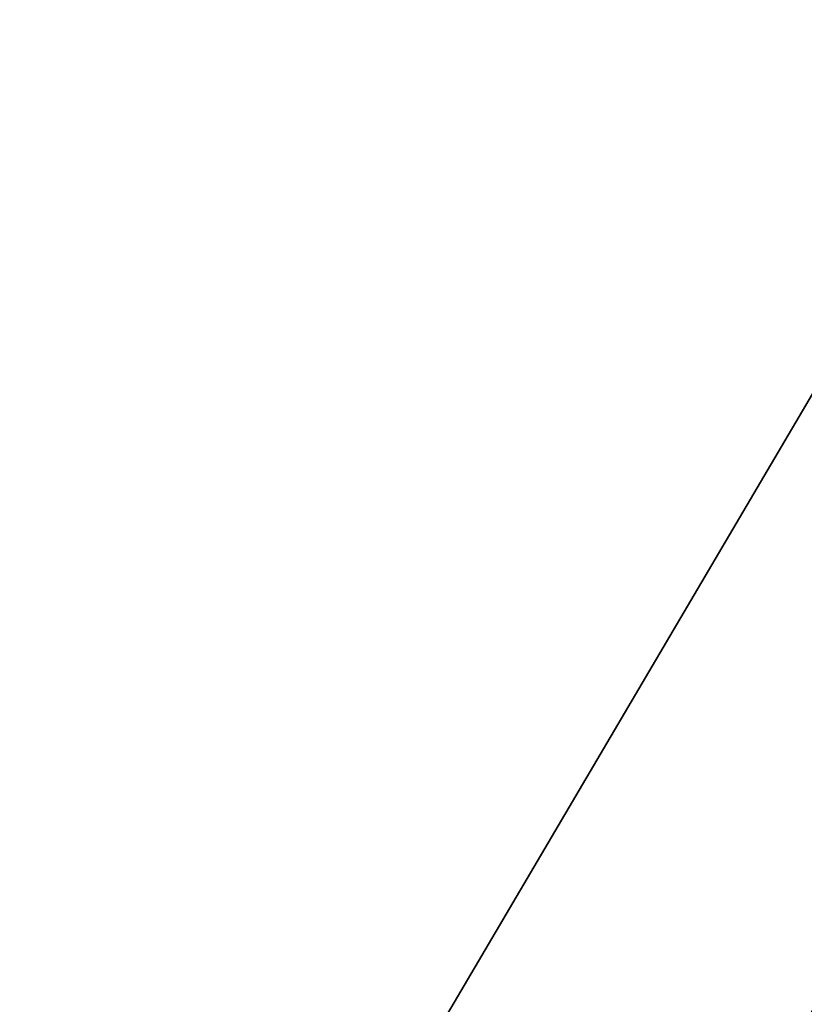
# Model space of a CAD drawing. Units: millimetres. Extents: x -60 to 60, y -89 to 124.
# Drawn here: x 9 to 14, y 42 to 48 of the extents above; entities that cross this region are included whole.
import ezdxf

# ---------------------------------------------------------------- set-up
doc = ezdxf.new("R2010")
doc.units = ezdxf.units.MM
doc.header["$LTSCALE"] = 52.148148
doc.layers.add('369', color=7, linetype='CONTINUOUS')
doc.layers.add('370', color=7, linetype='CONTINUOUS')

msp = doc.modelspace()

# ---------------------------------------------------------------- linework, layer by layer
at = {"layer": '369', "color": 7, "linetype": 'CONTINUOUS', "true_color": 0xaaaaaa}
for points in [[(60, 123.5, 57.5), (60, 29, 57.5), (6.3819, 74.8333, 57.5), (60, 123.5, 57.5)], [(6.3819, 74.8333, 57.5), (60, 29, 57.5), (7.2529, 73.9007, 57.5), (6.3819, 74.8333, 57.5)], [(7.2529, 73.9007, 57.5), (60, 29, 57.5), (7.9888, 72.8581, 57.5), (7.2529, 73.9007, 57.5)], [(7.9888, 72.8581, 57.5), (60, 29, 57.5), (8.5759, 71.725, 57.5), (7.9888, 72.8581, 57.5)], [(8.5759, 71.725, 57.5), (60, 29, 57.5), (9.0033, 70.5226, 57.5), (8.5759, 71.725, 57.5)], [(9.0033, 70.5226, 57.5), (60, 29, 57.5), (9.2629, 69.2732, 57.5), (9.0033, 70.5226, 57.5)], [(9.2629, 69.2732, 57.5), (60, 29, 57.5), (9.35, 68, 57.5), (9.2629, 69.2732, 57.5)], [(9.35, 68, 57.5), (60, 29, 57.5), (9.2629, 66.7268, 57.5), (9.35, 68, 57.5)], [(9.2629, 66.7268, 57.5), (60, 29, 57.5), (9.0033, 65.4774, 57.5), (9.2629, 66.7268, 57.5)], [(9.0033, 65.4774, 57.5), (60, 29, 57.5), (8.5759, 64.275, 57.5), (9.0033, 65.4774, 57.5)], [(8.5759, 64.275, 57.5), (60, 29, 57.5), (7.9888, 63.1419, 57.5), (8.5759, 64.275, 57.5)], [(7.9888, 63.1419, 57.5), (60, 29, 57.5), (7.2529, 62.0993, 57.5), (7.9888, 63.1419, 57.5)], [(7.2529, 62.0993, 57.5), (60, 29, 57.5), (6.3819, 61.1667, 57.5), (7.2529, 62.0993, 57.5)], [(6.3819, 61.1667, 57.5), (60, 29, 57.5), (5.3919, 60.3613, 57.5), (6.3819, 61.1667, 57.5)], [(5.3919, 60.3613, 57.5), (60, 29, 57.5), (4.3016, 59.6983, 57.5), (5.3919, 60.3613, 57.5)], [(60, 29, 57.5), (-60, 29, 57.5), (-4.3016, 59.6983, 57.5), (60, 29, 57.5)], [(-3.1311, 59.1899, 57.5), (60, 29, 57.5), (-4.3016, 59.6983, 57.5), (-3.1311, 59.1899, 57.5)], [(4.3016, 59.6983, 57.5), (60, 29, 57.5), (3.1311, 59.1899, 57.5), (4.3016, 59.6983, 57.5)], [(-1.9023, 58.8456, 57.5), (60, 29, 57.5), (-3.1311, 59.1899, 57.5), (-1.9023, 58.8456, 57.5)], [(3.1311, 59.1899, 57.5), (60, 29, 57.5), (1.9023, 58.8456, 57.5), (3.1311, 59.1899, 57.5)], [(-0.6381, 58.6718, 57.5), (60, 29, 57.5), (-1.9023, 58.8456, 57.5), (-0.6381, 58.6718, 57.5)], [(1.9023, 58.8456, 57.5), (60, 29, 57.5), (0.6381, 58.6718, 57.5), (1.9023, 58.8456, 57.5)], [(0.6381, 58.6718, 57.5), (60, 29, 57.5), (-0.6381, 58.6718, 57.5), (0.6381, 58.6718, 57.5)]]:
    msp.add_3dface(points, dxfattribs=at)
at = {"layer": '370', "color": 7, "linetype": 'CONTINUOUS', "true_color": 0xaaaaaa}
for points in [[(0, 22.4, 65.5), (2.508, 22.2592, 65.5), (59.5, 123.5, 65.5), (0, 22.4, 65.5)], [(7.2529, 62.0993, 65.5), (0, 22.4, 65.5), (59.5, 123.5, 65.5), (7.2529, 62.0993, 65.5)], [(2.508, 22.2592, 65.5), (4.9845, 21.8384, 65.5), (59.5, 123.5, 65.5), (2.508, 22.2592, 65.5)], [(4.9845, 21.8384, 65.5), (7.3983, 21.143, 65.5), (59.5, 123.5, 65.5), (4.9845, 21.8384, 65.5)], [(7.3983, 21.143, 65.5), (9.719, 20.1817, 65.5), (59.5, 123.5, 65.5), (7.3983, 21.143, 65.5)], [(9.719, 20.1817, 65.5), (11.9175, 18.9666, 65.5), (59.5, 123.5, 65.5), (9.719, 20.1817, 65.5)], [(11.9175, 18.9666, 65.5), (13.9662, 17.513, 65.5), (59.5, 123.5, 65.5), (11.9175, 18.9666, 65.5)]]:
    msp.add_3dface(points, dxfattribs=at)

doc.saveas('drawing.dxf')
